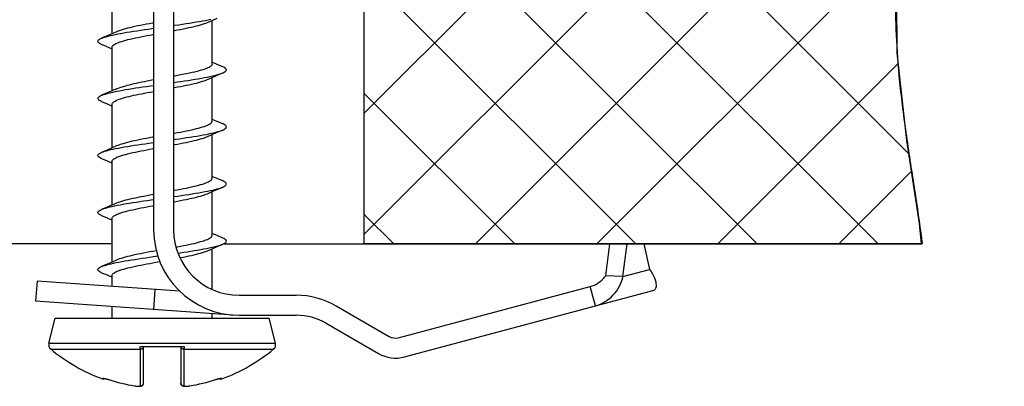
# Model space of a CAD drawing. Units: millimetres. Extents: x 0 to 2100, y 0 to 1485.
# Drawn here: x 1433 to 1605, y 972 to 1036 of the extents above; entities that cross this region are included whole.
import ezdxf

# ---------------------------------------------------------------- set-up
doc = ezdxf.new("R2010")
doc.units = ezdxf.units.MM
doc.header["$LTSCALE"] = 115.5
doc.layers.add('ALL_DETAIL_ITEM', color=7, linetype='CONTINUOUS')

# ---------------------------------------------------------------- blocks, each defined once
blk = doc.blocks.new('S_VGRADNJA_B2B_BL2', base_point=(1465.6, 1110.16))
at = {"layer": 'ALL_DETAIL_ITEM', "color": 2, "linetype": 'CONTINUOUS'}
for p, q in [((1492.97, 996.82), (1492.97, 1196.82)), ((1492.97, 1019.75), (1601, 1127.78)), ((1492.97, 998.53), (1605.04, 1110.61)), ((1588.38, 1012.63), (1492.97, 1108.04)), ((1582.97, 996.82), (1492.97, 1086.83)), ((1512.47, 996.82), (1596.22, 1080.58)), ((1561.76, 996.82), (1492.97, 1065.61)), ((1533.68, 996.82), (1586.67, 1049.81)), ((1586.3, 1030.31), (1586.24, 1045.72)), ((1540.55, 996.82), (1492.97, 1044.4)), ((1588.02, 1014.94), (1586.3, 1030.31)), ((1554.9, 996.82), (1586.45, 1028.37)), ((1519.33, 996.82), (1492.97, 1023.19)), ((1590.23, 1000.43), (1588.02, 1014.94)), ((1576.11, 996.82), (1588.85, 1009.56)), ((1498.12, 996.82), (1492.97, 1001.97)), ((1590.6, 996.82), (1590.23, 1000.43)), ((1590.72, 996.82), (1492.97, 996.82))]:
    blk.add_line(p, q, dxfattribs=at)
at = {"layer": 'ALL_DETAIL_ITEM', "color": 7, "linetype": 'CONTINUOUS'}
for p, q in [((1492.97, 996.82), (1492.97, 1196.82)), ((1456.06, 1123.82), (1456.06, 999.32)), ((1459.56, 1123.82), (1459.56, 999.32)), ((1448.81, 1033.66), (1448.81, 1038.64)), ((1452.79, 1034.9), (1452.33, 1034.8)), ((1453.27, 1035.01), (1452.79, 1034.9)), ((1453.77, 1035.11), (1453.27, 1035.01)), ((1454.28, 1035.21), (1453.77, 1035.11)), ((1454.8, 1035.31), (1454.28, 1035.21)), ((1455.34, 1035.41), (1454.8, 1035.31)), ((1455.89, 1035.52), (1455.34, 1035.41)), ((1456.06, 1035.55), (1455.89, 1035.52)), ((1459.56, 1035.11), (1459.8, 1035.14)), ((1459.8, 1035.14), (1460.46, 1035.24)), ((1460.46, 1035.24), (1461.1, 1035.33)), ((1461.1, 1035.33), (1461.74, 1035.43)), ((1461.74, 1035.43), (1462.36, 1035.52)), ((1462.36, 1035.52), (1462.96, 1035.62)), ((1462.7, 1034.82), (1463.14, 1034.92)), ((1462.96, 1035.62), (1463.54, 1035.71)), ((1463.14, 1034.92), (1463.55, 1035.02)), ((1463.54, 1035.71), (1464.1, 1035.81)), ((1463.55, 1035.02), (1463.94, 1035.12)), ((1463.94, 1035.12), (1464.3, 1035.22)), ((1464.1, 1035.81), (1464.64, 1035.91)), ((1464.3, 1035.22), (1464.64, 1035.32)), ((1464.64, 1035.91), (1465.15, 1036)), ((1464.64, 1035.32), (1464.95, 1035.42)), ((1464.95, 1035.42), (1465.23, 1035.52)), ((1465.15, 1036), (1465.64, 1036.1)), ((1465.23, 1035.52), (1465.48, 1035.62)), ((1465.48, 1035.62), (1466.33, 1035.99)), ((1465.64, 1036.1), (1466.09, 1036.19)), ((1466.31, 1028.32), (1466.31, 1035.99)), ((1466.33, 1035.99), (1467.22, 1036.38)), ((1447.9, 1033.27), (1446.91, 1032.85)), ((1447.74, 1033.13), (1448.09, 1033.23)), ((1448.79, 1033.65), (1447.9, 1033.27)), ((1448.09, 1033.23), (1448.47, 1033.32)), ((1448.47, 1033.32), (1448.88, 1033.42)), ((1449.59, 1034), (1448.79, 1033.65)), ((1448.88, 1033.42), (1449.33, 1033.52)), ((1449.33, 1033.52), (1449.8, 1033.61)), ((1449.8, 1034.09), (1449.59, 1034)), ((1450.08, 1034.19), (1449.8, 1034.09)), ((1449.8, 1033.61), (1450.31, 1033.71)), ((1450.39, 1034.29), (1450.08, 1034.19)), ((1450.31, 1033.71), (1450.83, 1033.8)), ((1450.72, 1034.39), (1450.39, 1034.29)), ((1451.09, 1034.5), (1450.72, 1034.39)), ((1450.83, 1033.8), (1451.39, 1033.9)), ((1451.48, 1034.6), (1451.09, 1034.5)), ((1451.39, 1033.9), (1451.96, 1033.99)), ((1451.89, 1034.7), (1451.48, 1034.6)), ((1452.33, 1034.8), (1451.89, 1034.7)), ((1451.96, 1033.99), (1452.56, 1034.09)), ((1452.56, 1034.09), (1453.17, 1034.18)), ((1453.17, 1034.18), (1453.8, 1034.28)), ((1453.8, 1034.28), (1454.45, 1034.38)), ((1453.83, 1033.12), (1454.34, 1033.22)), ((1454.34, 1033.22), (1454.86, 1033.32)), ((1454.45, 1034.38), (1455.1, 1034.47)), ((1454.86, 1033.32), (1455.38, 1033.42)), ((1455.1, 1034.47), (1455.77, 1034.57)), ((1455.38, 1033.42), (1455.92, 1033.52)), ((1455.77, 1034.57), (1456.06, 1034.61)), ((1455.92, 1033.52), (1456.06, 1033.55)), ((1459.56, 1034.19), (1459.74, 1034.22)), ((1459.74, 1034.22), (1460.26, 1034.32)), ((1460.26, 1034.32), (1460.78, 1034.42)), ((1460.78, 1034.42), (1461.29, 1034.52)), ((1461.29, 1034.52), (1461.78, 1034.62)), ((1461.78, 1034.62), (1462.25, 1034.72)), ((1462.25, 1034.72), (1462.7, 1034.82)), ((1446.31, 1032.37), (1446.35, 1032.46)), ((1446.32, 1032.27), (1446.31, 1032.37)), ((1446.36, 1032.18), (1446.32, 1032.27)), ((1446.35, 1032.46), (1446.43, 1032.56)), ((1446.44, 1032.08), (1446.36, 1032.18)), ((1446.43, 1032.56), (1446.56, 1032.65)), ((1446.56, 1031.99), (1446.44, 1032.08)), ((1446.56, 1032.65), (1446.72, 1032.75)), ((1446.72, 1031.89), (1446.56, 1031.99)), ((1446.72, 1032.75), (1446.91, 1032.85)), ((1446.92, 1031.79), (1446.72, 1031.89)), ((1447.9, 1031.38), (1446.92, 1031.79)), ((1446.95, 1032.86), (1447.15, 1032.94)), ((1447.15, 1032.94), (1447.43, 1033.04)), ((1447.43, 1033.04), (1447.74, 1033.13)), ((1448.81, 1031.32), (1448.83, 1031.42)), ((1448.83, 1031.42), (1448.88, 1031.52)), ((1448.88, 1031.52), (1448.97, 1031.62)), ((1448.97, 1031.62), (1449.08, 1031.72)), ((1449.08, 1031.72), (1449.24, 1031.82)), ((1449.24, 1031.82), (1449.42, 1031.92)), ((1449.42, 1031.92), (1449.64, 1032.02)), ((1449.64, 1032.02), (1449.89, 1032.12)), ((1449.89, 1032.12), (1450.17, 1032.22)), ((1450.17, 1032.22), (1450.48, 1032.32)), ((1450.48, 1032.32), (1450.82, 1032.42)), ((1450.82, 1032.42), (1451.18, 1032.52)), ((1451.18, 1032.52), (1451.57, 1032.62)), ((1451.57, 1032.62), (1451.98, 1032.72)), ((1451.98, 1032.72), (1452.42, 1032.82)), ((1452.42, 1032.82), (1452.87, 1032.92)), ((1452.87, 1032.92), (1453.34, 1033.02)), ((1453.34, 1033.02), (1453.83, 1033.12)), ((1447.9, 1031.38), (1448.79, 1030.99)), ((1448.79, 1030.99), (1448.81, 1030.99)), ((1448.81, 1023.66), (1448.81, 1031.32)), ((1466.09, 1027.96), (1465.95, 1027.86)), ((1466.2, 1028.07), (1466.09, 1027.96)), ((1466.27, 1028.17), (1466.2, 1028.07)), ((1466.31, 1028.27), (1466.27, 1028.17)), ((1466.33, 1028.65), (1466.31, 1028.66)), ((1466.31, 1028.32), (1466.31, 1028.27)), ((1467.22, 1028.27), (1466.33, 1028.65)), ((1468.17, 1027.86), (1467.22, 1028.27)), ((1460.32, 1026.33), (1459.78, 1026.23)), ((1460.84, 1026.43), (1460.32, 1026.33)), ((1461.36, 1026.54), (1460.84, 1026.43)), ((1461.85, 1026.64), (1461.36, 1026.54)), ((1462.33, 1026.74), (1461.85, 1026.64)), ((1462.79, 1026.84), (1462.33, 1026.74)), ((1463.23, 1026.94), (1462.79, 1026.84)), ((1463.65, 1027.05), (1463.23, 1026.94)), ((1464.04, 1027.15), (1463.65, 1027.05)), ((1464.4, 1027.25), (1464.04, 1027.15)), ((1464.74, 1027.35), (1464.4, 1027.25)), ((1465.04, 1027.45), (1464.74, 1027.35)), ((1465.32, 1027.56), (1465.04, 1027.45)), ((1465.56, 1027.66), (1465.32, 1027.56)), ((1465.77, 1027.76), (1465.56, 1027.66)), ((1465.95, 1027.86), (1465.77, 1027.76)), ((1465.91, 1026.15), (1466.35, 1026.25)), ((1466.33, 1025.99), (1467.22, 1026.38)), ((1466.35, 1026.25), (1466.75, 1026.34)), ((1466.75, 1026.34), (1467.13, 1026.44)), ((1467.13, 1026.44), (1467.47, 1026.54)), ((1467.22, 1026.38), (1468.17, 1026.78)), ((1467.47, 1026.54), (1467.77, 1026.63)), ((1467.77, 1026.63), (1468.03, 1026.73)), ((1468.03, 1026.73), (1468.17, 1026.78)), ((1468.35, 1027.78), (1468.17, 1027.86)), ((1468.17, 1026.78), (1468.26, 1026.82)), ((1468.26, 1026.82), (1468.45, 1026.92)), ((1468.52, 1027.68), (1468.35, 1027.78)), ((1468.45, 1026.92), (1468.6, 1027.01)), ((1468.65, 1027.59), (1468.52, 1027.68)), ((1468.6, 1027.01), (1468.71, 1027.11)), ((1468.75, 1027.49), (1468.65, 1027.59)), ((1468.71, 1027.11), (1468.78, 1027.21)), ((1468.8, 1027.4), (1468.75, 1027.49)), ((1468.78, 1027.21), (1468.81, 1027.3)), ((1468.81, 1027.3), (1468.8, 1027.4)), ((1450.99, 1024.47), (1451.37, 1024.57)), ((1451.76, 1024.67), (1451.37, 1024.57)), ((1452.16, 1024.76), (1451.76, 1024.67)), ((1452.59, 1024.86), (1452.16, 1024.76)), ((1453.03, 1024.96), (1452.59, 1024.86)), ((1453.49, 1025.05), (1453.03, 1024.96)), ((1453.97, 1025.15), (1453.49, 1025.05)), ((1454.46, 1025.25), (1453.97, 1025.15)), ((1454.96, 1025.34), (1454.46, 1025.25)), ((1454.83, 1024.43), (1455.49, 1024.53)), ((1455.47, 1025.44), (1454.96, 1025.34)), ((1456.06, 1025.55), (1455.47, 1025.44)), ((1455.49, 1024.53), (1456.06, 1024.61)), ((1459.78, 1026.23), (1459.56, 1026.19)), ((1459.56, 1025.11), (1460.19, 1025.2)), ((1460.19, 1025.2), (1460.84, 1025.29)), ((1460.78, 1024.42), (1461.29, 1024.52)), ((1460.84, 1025.29), (1461.48, 1025.39)), ((1461.29, 1024.52), (1461.78, 1024.62)), ((1461.48, 1025.39), (1462.11, 1025.48)), ((1461.78, 1024.62), (1462.25, 1024.72)), ((1462.11, 1025.48), (1462.72, 1025.58)), ((1462.25, 1024.72), (1462.7, 1024.82)), ((1462.7, 1024.82), (1463.14, 1024.92)), ((1462.72, 1025.58), (1463.31, 1025.68)), ((1463.14, 1024.92), (1463.55, 1025.02)), ((1463.31, 1025.68), (1463.88, 1025.77)), ((1463.55, 1025.02), (1463.94, 1025.12)), ((1463.88, 1025.77), (1464.43, 1025.87)), ((1463.94, 1025.12), (1464.3, 1025.22)), ((1464.3, 1025.22), (1464.64, 1025.32)), ((1464.43, 1025.87), (1464.95, 1025.96)), ((1464.64, 1025.32), (1464.95, 1025.42)), ((1464.95, 1025.96), (1465.44, 1026.06)), ((1464.95, 1025.42), (1465.23, 1025.52)), ((1465.23, 1025.52), (1465.48, 1025.62)), ((1465.44, 1026.06), (1465.91, 1026.15)), ((1465.48, 1025.62), (1466.33, 1025.99)), ((1466.31, 1018.32), (1466.31, 1025.99)), ((1446.65, 1022.71), (1446.83, 1022.81)), ((1446.83, 1022.81), (1446.95, 1022.86)), ((1447.9, 1023.27), (1446.95, 1022.86)), ((1446.95, 1022.86), (1447.05, 1022.9)), ((1447.05, 1022.9), (1447.31, 1023)), ((1447.31, 1023), (1447.61, 1023.09)), ((1447.61, 1023.09), (1447.94, 1023.19)), ((1448.79, 1023.65), (1447.9, 1023.27)), ((1447.94, 1023.19), (1448.31, 1023.29)), ((1448.31, 1023.29), (1448.71, 1023.38)), ((1448.71, 1023.38), (1449.14, 1023.48)), ((1449.59, 1024), (1448.79, 1023.65)), ((1449.14, 1023.48), (1449.61, 1023.57)), ((1449.59, 1024), (1449.75, 1024.07)), ((1449.61, 1023.57), (1450.1, 1023.67)), ((1449.75, 1024.07), (1450.01, 1024.17)), ((1450.01, 1024.17), (1450.31, 1024.27)), ((1450.1, 1023.67), (1450.62, 1023.76)), ((1450.31, 1024.27), (1450.64, 1024.37)), ((1450.62, 1023.76), (1451.16, 1023.86)), ((1450.64, 1024.37), (1450.99, 1024.47)), ((1451.16, 1023.86), (1451.73, 1023.95)), ((1451.73, 1023.95), (1452.31, 1024.05)), ((1452.16, 1022.76), (1452.59, 1022.86)), ((1452.31, 1024.05), (1452.92, 1024.15)), ((1452.59, 1022.86), (1453.03, 1022.96)), ((1452.92, 1024.15), (1453.55, 1024.24)), ((1453.03, 1022.96), (1453.49, 1023.05)), ((1453.49, 1023.05), (1453.97, 1023.15)), ((1453.55, 1024.24), (1454.18, 1024.34)), ((1453.97, 1023.15), (1454.46, 1023.24)), ((1454.18, 1024.34), (1454.83, 1024.43)), ((1454.46, 1023.24), (1454.96, 1023.34)), ((1454.96, 1023.34), (1455.47, 1023.44)), ((1455.47, 1023.44), (1456.06, 1023.55)), ((1459.56, 1024.19), (1459.74, 1024.22)), ((1459.74, 1024.22), (1460.26, 1024.32)), ((1460.26, 1024.32), (1460.78, 1024.42)), ((1446.31, 1022.33), (1446.33, 1022.42)), ((1446.33, 1022.23), (1446.31, 1022.33)), ((1446.33, 1022.42), (1446.4, 1022.52)), ((1446.39, 1022.14), (1446.33, 1022.23)), ((1446.48, 1022.04), (1446.39, 1022.14)), ((1446.4, 1022.52), (1446.5, 1022.62)), ((1446.62, 1021.95), (1446.48, 1022.04)), ((1446.5, 1022.62), (1446.65, 1022.71)), ((1446.8, 1021.85), (1446.62, 1021.95)), ((1446.95, 1021.78), (1446.8, 1021.85)), ((1446.95, 1021.78), (1447.9, 1021.38)), ((1447.9, 1021.38), (1448.79, 1020.99)), ((1448.81, 1021.36), (1448.84, 1021.46)), ((1448.81, 1021.32), (1448.81, 1021.36)), ((1448.81, 1013.66), (1448.81, 1021.32)), ((1448.84, 1021.46), (1448.91, 1021.56)), ((1448.91, 1021.56), (1449.01, 1021.66)), ((1449.01, 1021.66), (1449.14, 1021.76)), ((1449.14, 1021.76), (1449.31, 1021.86)), ((1449.31, 1021.86), (1449.51, 1021.96)), ((1449.51, 1021.96), (1449.75, 1022.07)), ((1449.75, 1022.07), (1450.01, 1022.17)), ((1450.01, 1022.17), (1450.31, 1022.27)), ((1450.31, 1022.27), (1450.64, 1022.37)), ((1450.64, 1022.37), (1450.99, 1022.47)), ((1450.99, 1022.47), (1451.37, 1022.57)), ((1451.37, 1022.57), (1451.76, 1022.67)), ((1451.76, 1022.67), (1452.16, 1022.76)), ((1448.79, 1020.99), (1448.81, 1020.99)), ((1465.23, 1017.52), (1465.48, 1017.62)), ((1465.48, 1017.62), (1465.7, 1017.72)), ((1465.7, 1017.72), (1465.88, 1017.82)), ((1465.88, 1017.82), (1466.04, 1017.92)), ((1466.04, 1017.92), (1466.16, 1018.02)), ((1466.16, 1018.02), (1466.24, 1018.12)), ((1466.24, 1018.12), (1466.29, 1018.22)), ((1466.29, 1018.22), (1466.31, 1018.32)), ((1466.33, 1018.65), (1466.31, 1018.66)), ((1467.22, 1018.27), (1466.33, 1018.65)), ((1468.17, 1017.86), (1467.22, 1018.27)), ((1468.23, 1017.84), (1468.17, 1017.86)), ((1468.42, 1017.74), (1468.23, 1017.84)), ((1468.58, 1017.64), (1468.42, 1017.74)), ((1468.7, 1017.55), (1468.58, 1017.64)), ((1459.56, 1016.19), (1459.74, 1016.22)), ((1459.74, 1016.22), (1460.26, 1016.32)), ((1460.26, 1016.32), (1460.78, 1016.42)), ((1460.78, 1016.42), (1461.29, 1016.52)), ((1461.29, 1016.52), (1461.78, 1016.62)), ((1461.78, 1016.62), (1462.25, 1016.72)), ((1462.25, 1016.72), (1462.7, 1016.82)), ((1462.7, 1016.82), (1463.14, 1016.92)), ((1463.14, 1016.92), (1463.55, 1017.02)), ((1463.55, 1017.02), (1463.94, 1017.12)), ((1463.94, 1017.12), (1464.3, 1017.22)), ((1464.21, 1015.83), (1464.74, 1015.92)), ((1464.3, 1017.22), (1464.64, 1017.32)), ((1464.64, 1017.32), (1464.95, 1017.42)), ((1464.74, 1015.92), (1465.25, 1016.02)), ((1464.95, 1017.42), (1465.23, 1017.52)), ((1465.25, 1016.02), (1465.72, 1016.11)), ((1465.48, 1015.62), (1466.33, 1015.99)), ((1465.72, 1016.11), (1466.17, 1016.21)), ((1466.17, 1016.21), (1466.59, 1016.31)), ((1466.31, 1008.32), (1466.31, 1015.99)), ((1466.33, 1015.99), (1467.22, 1016.38)), ((1466.59, 1016.31), (1466.98, 1016.4)), ((1466.98, 1016.4), (1467.33, 1016.5)), ((1467.22, 1016.38), (1468.17, 1016.78)), ((1467.33, 1016.5), (1467.65, 1016.59)), ((1467.65, 1016.59), (1467.93, 1016.69)), ((1467.93, 1016.69), (1468.17, 1016.78)), ((1468.17, 1016.78), (1468.38, 1016.88)), ((1468.38, 1016.88), (1468.54, 1016.97)), ((1468.54, 1016.97), (1468.67, 1017.07)), ((1468.67, 1017.07), (1468.76, 1017.17)), ((1468.77, 1017.45), (1468.7, 1017.55)), ((1468.76, 1017.17), (1468.8, 1017.26)), ((1468.81, 1017.36), (1468.77, 1017.45)), ((1468.8, 1017.26), (1468.81, 1017.36)), ((1450.08, 1014.19), (1449.8, 1014.09)), ((1450.38, 1014.29), (1450.08, 1014.19)), ((1450.72, 1014.39), (1450.38, 1014.29)), ((1451.08, 1014.5), (1450.72, 1014.39)), ((1451.47, 1014.6), (1451.08, 1014.5)), ((1451.89, 1014.7), (1451.47, 1014.6)), ((1452.33, 1014.8), (1451.89, 1014.7)), ((1452.79, 1014.9), (1452.33, 1014.8)), ((1452.67, 1014.11), (1453.29, 1014.2)), ((1453.27, 1015.01), (1452.79, 1014.9)), ((1453.76, 1015.11), (1453.27, 1015.01)), ((1453.29, 1014.2), (1453.92, 1014.3)), ((1454.28, 1015.21), (1453.76, 1015.11)), ((1453.92, 1014.3), (1454.57, 1014.39)), ((1454.8, 1015.31), (1454.28, 1015.21)), ((1454.57, 1014.39), (1455.22, 1014.49)), ((1455.34, 1015.41), (1454.8, 1015.31)), ((1455.22, 1014.49), (1456.06, 1014.61)), ((1455.89, 1015.52), (1455.34, 1015.41)), ((1456.06, 1015.55), (1455.89, 1015.52)), ((1459.56, 1015.11), (1459.92, 1015.16)), ((1459.56, 1014.19), (1459.74, 1014.22)), ((1459.74, 1014.22), (1460.26, 1014.32)), ((1459.92, 1015.16), (1460.58, 1015.25)), ((1460.26, 1014.32), (1460.78, 1014.42)), ((1460.58, 1015.25), (1461.22, 1015.35)), ((1460.78, 1014.42), (1461.29, 1014.52)), ((1461.22, 1015.35), (1461.85, 1015.45)), ((1461.29, 1014.52), (1461.78, 1014.62)), ((1461.78, 1014.62), (1462.25, 1014.72)), ((1461.85, 1015.45), (1462.47, 1015.54)), ((1462.25, 1014.72), (1462.7, 1014.82)), ((1462.47, 1015.54), (1463.07, 1015.64)), ((1462.7, 1014.82), (1463.14, 1014.92)), ((1463.07, 1015.64), (1463.65, 1015.73)), ((1463.14, 1014.92), (1463.55, 1015.02)), ((1463.55, 1015.02), (1463.94, 1015.12)), ((1463.65, 1015.73), (1464.21, 1015.83)), ((1463.94, 1015.12), (1464.3, 1015.22)), ((1464.3, 1015.22), (1464.64, 1015.32)), ((1464.64, 1015.32), (1464.95, 1015.42)), ((1464.95, 1015.42), (1465.23, 1015.52)), ((1465.23, 1015.52), (1465.48, 1015.62)), ((1446.32, 1012.39), (1446.37, 1012.48)), ((1446.37, 1012.48), (1446.45, 1012.58)), ((1446.45, 1012.58), (1446.58, 1012.67)), ((1446.58, 1012.67), (1446.75, 1012.77)), ((1446.75, 1012.77), (1446.95, 1012.86)), ((1447.9, 1013.27), (1446.95, 1012.86)), ((1446.95, 1012.86), (1447.2, 1012.96)), ((1447.2, 1012.96), (1447.48, 1013.05)), ((1447.48, 1013.05), (1447.8, 1013.15)), ((1447.8, 1013.15), (1448.15, 1013.25)), ((1448.79, 1013.65), (1447.9, 1013.27)), ((1448.15, 1013.25), (1448.54, 1013.34)), ((1448.54, 1013.34), (1448.96, 1013.44)), ((1449.59, 1014), (1448.79, 1013.65)), ((1448.96, 1013.44), (1449.41, 1013.53)), ((1449.41, 1013.53), (1449.89, 1013.63)), ((1449.8, 1014.09), (1449.59, 1014)), ((1449.89, 1013.63), (1450.4, 1013.72)), ((1450.4, 1013.72), (1450.94, 1013.82)), ((1450.82, 1012.42), (1451.18, 1012.52)), ((1450.94, 1013.82), (1451.49, 1013.92)), ((1451.18, 1012.52), (1451.57, 1012.62)), ((1451.49, 1013.92), (1452.07, 1014.01)), ((1451.57, 1012.62), (1451.98, 1012.72)), ((1451.98, 1012.72), (1452.42, 1012.82)), ((1452.07, 1014.01), (1452.67, 1014.11)), ((1452.42, 1012.82), (1452.87, 1012.92)), ((1452.87, 1012.92), (1453.34, 1013.02)), ((1453.34, 1013.02), (1453.83, 1013.12)), ((1453.83, 1013.12), (1454.34, 1013.22)), ((1454.34, 1013.22), (1454.86, 1013.32)), ((1454.86, 1013.32), (1455.38, 1013.42)), ((1455.38, 1013.42), (1455.92, 1013.52)), ((1455.92, 1013.52), (1456.06, 1013.55)), ((1446.31, 1012.29), (1446.32, 1012.39)), ((1446.35, 1012.19), (1446.31, 1012.29)), ((1446.42, 1012.1), (1446.35, 1012.19)), ((1446.53, 1012), (1446.42, 1012.1)), ((1446.69, 1011.91), (1446.53, 1012)), ((1446.88, 1011.81), (1446.69, 1011.91)), ((1446.95, 1011.78), (1446.88, 1011.81)), ((1446.95, 1011.78), (1447.9, 1011.38)), ((1447.9, 1011.38), (1448.79, 1010.99)), ((1448.79, 1010.99), (1448.81, 1010.99)), ((1448.81, 1011.32), (1448.83, 1011.42)), ((1448.81, 1003.66), (1448.81, 1011.32)), ((1448.83, 1011.42), (1448.88, 1011.52)), ((1448.88, 1011.52), (1448.97, 1011.62)), ((1448.97, 1011.62), (1449.08, 1011.72)), ((1449.08, 1011.72), (1449.24, 1011.82)), ((1449.24, 1011.82), (1449.42, 1011.92)), ((1449.42, 1011.92), (1449.64, 1012.02)), ((1449.64, 1012.02), (1449.89, 1012.12)), ((1449.89, 1012.12), (1450.17, 1012.22)), ((1450.17, 1012.22), (1450.48, 1012.32)), ((1450.48, 1012.32), (1450.82, 1012.42)), ((1464.3, 1007.22), (1464.64, 1007.32)), ((1464.64, 1007.32), (1464.95, 1007.42)), ((1464.95, 1007.42), (1465.23, 1007.52)), ((1465.23, 1007.52), (1465.48, 1007.62)), ((1465.48, 1007.62), (1465.7, 1007.72)), ((1465.7, 1007.72), (1465.88, 1007.82)), ((1465.88, 1007.82), (1466.04, 1007.92)), ((1466.04, 1007.92), (1466.16, 1008.02)), ((1466.16, 1008.02), (1466.24, 1008.12)), ((1466.24, 1008.12), (1466.29, 1008.22)), ((1466.29, 1008.22), (1466.31, 1008.32)), ((1466.33, 1008.65), (1466.31, 1008.66)), ((1467.22, 1008.27), (1466.33, 1008.65)), ((1468.17, 1007.86), (1467.22, 1008.27)), ((1468.31, 1007.8), (1468.17, 1007.86)), ((1468.49, 1007.7), (1468.31, 1007.8)), ((1468.63, 1007.61), (1468.49, 1007.7)), ((1468.73, 1007.51), (1468.63, 1007.61)), ((1468.79, 1007.41), (1468.73, 1007.51)), ((1468.81, 1007.32), (1468.79, 1007.41)), ((1468.79, 1007.22), (1468.81, 1007.32)), ((1455.92, 1005.52), (1456.06, 1005.55)), ((1459.56, 1006.19), (1459.74, 1006.22)), ((1459.74, 1006.22), (1460.26, 1006.32)), ((1460.26, 1006.32), (1460.78, 1006.42)), ((1460.78, 1006.42), (1461.29, 1006.52)), ((1461.29, 1006.52), (1461.78, 1006.62)), ((1461.78, 1006.62), (1462.25, 1006.72)), ((1462.22, 1005.5), (1462.83, 1005.6)), ((1462.25, 1006.72), (1462.7, 1006.82)), ((1462.7, 1006.82), (1463.14, 1006.92)), ((1462.83, 1005.6), (1463.41, 1005.69)), ((1463.14, 1006.92), (1463.55, 1007.02)), ((1463.41, 1005.69), (1463.98, 1005.79)), ((1463.55, 1007.02), (1463.94, 1007.12)), ((1463.94, 1007.12), (1464.3, 1007.22)), ((1463.98, 1005.79), (1464.52, 1005.88)), ((1464.52, 1005.88), (1465.04, 1005.98)), ((1465.04, 1005.98), (1465.53, 1006.08)), ((1465.23, 1005.52), (1465.48, 1005.62)), ((1465.48, 1005.62), (1466.33, 1005.99)), ((1465.53, 1006.08), (1465.99, 1006.17)), ((1465.99, 1006.17), (1466.43, 1006.27)), ((1466.31, 998.32), (1466.31, 1005.99)), ((1466.33, 1005.99), (1467.22, 1006.38)), ((1466.43, 1006.27), (1466.83, 1006.36)), ((1466.83, 1006.36), (1467.19, 1006.46)), ((1467.19, 1006.46), (1467.52, 1006.55)), ((1467.22, 1006.38), (1468.17, 1006.78)), ((1467.52, 1006.55), (1467.82, 1006.65)), ((1467.82, 1006.65), (1468.08, 1006.74)), ((1468.08, 1006.74), (1468.17, 1006.78)), ((1468.17, 1006.78), (1468.3, 1006.84)), ((1468.3, 1006.84), (1468.48, 1006.94)), ((1468.48, 1006.94), (1468.62, 1007.03)), ((1468.62, 1007.03), (1468.73, 1007.13)), ((1468.73, 1007.13), (1468.79, 1007.22)), ((1448.79, 1003.65), (1449.64, 1004.02)), ((1449.64, 1004.02), (1449.89, 1004.12)), ((1449.89, 1004.12), (1450.17, 1004.22)), ((1450.17, 1004.22), (1450.48, 1004.32)), ((1450.48, 1004.32), (1450.82, 1004.42)), ((1450.71, 1003.78), (1451.26, 1003.88)), ((1450.82, 1004.42), (1451.18, 1004.52)), ((1451.18, 1004.52), (1451.57, 1004.62)), ((1451.26, 1003.88), (1451.83, 1003.97)), ((1451.57, 1004.62), (1451.98, 1004.72)), ((1451.83, 1003.97), (1452.43, 1004.07)), ((1451.98, 1004.72), (1452.42, 1004.82)), ((1452.42, 1004.82), (1452.87, 1004.92)), ((1452.43, 1004.07), (1453.04, 1004.16)), ((1452.87, 1004.92), (1453.34, 1005.02)), ((1453.04, 1004.16), (1453.66, 1004.26)), ((1453.34, 1005.02), (1453.83, 1005.12)), ((1453.66, 1004.26), (1454.3, 1004.35)), ((1453.83, 1005.12), (1454.34, 1005.22)), ((1454.3, 1004.35), (1454.96, 1004.45)), ((1454.34, 1005.22), (1454.86, 1005.32)), ((1454.86, 1005.32), (1455.38, 1005.42)), ((1454.96, 1004.45), (1455.62, 1004.55)), ((1455.38, 1005.42), (1455.92, 1005.52)), ((1455.62, 1004.55), (1456.06, 1004.61)), ((1459.56, 1005.11), (1460.31, 1005.21)), ((1459.56, 1004.19), (1459.74, 1004.22)), ((1459.74, 1004.22), (1460.26, 1004.32)), ((1460.26, 1004.32), (1460.78, 1004.42)), ((1460.31, 1005.21), (1460.96, 1005.31)), ((1460.78, 1004.42), (1461.29, 1004.52)), ((1460.96, 1005.31), (1461.6, 1005.41)), ((1461.29, 1004.52), (1461.78, 1004.62)), ((1461.6, 1005.41), (1462.22, 1005.5)), ((1461.78, 1004.62), (1462.25, 1004.72)), ((1462.25, 1004.72), (1462.7, 1004.82)), ((1462.7, 1004.82), (1463.14, 1004.92)), ((1463.14, 1004.92), (1463.55, 1005.02)), ((1463.55, 1005.02), (1463.94, 1005.12)), ((1463.94, 1005.12), (1464.3, 1005.22)), ((1464.3, 1005.22), (1464.64, 1005.32)), ((1464.64, 1005.32), (1464.95, 1005.42)), ((1464.95, 1005.42), (1465.23, 1005.52)), ((1446.31, 1002.35), (1446.34, 1002.44)), ((1446.32, 1002.25), (1446.31, 1002.35)), ((1446.37, 1002.16), (1446.32, 1002.25)), ((1446.34, 1002.44), (1446.41, 1002.54)), ((1446.46, 1002.06), (1446.37, 1002.16)), ((1446.41, 1002.54), (1446.53, 1002.63)), ((1446.53, 1002.63), (1446.68, 1002.73)), ((1446.68, 1002.73), (1446.87, 1002.82)), ((1446.87, 1002.82), (1446.95, 1002.86)), ((1447.9, 1003.27), (1446.95, 1002.86)), ((1446.95, 1002.86), (1447.1, 1002.92)), ((1447.1, 1002.92), (1447.36, 1003.02)), ((1447.36, 1003.02), (1447.67, 1003.11)), ((1447.67, 1003.11), (1448.01, 1003.21)), ((1448.79, 1003.65), (1447.9, 1003.27)), ((1448.01, 1003.21), (1448.38, 1003.3)), ((1448.38, 1003.3), (1448.79, 1003.4)), ((1448.79, 1003.4), (1449.23, 1003.49)), ((1449.23, 1003.49), (1449.69, 1003.59)), ((1449.64, 1002.02), (1449.89, 1002.12)), ((1449.69, 1003.59), (1450.19, 1003.69)), ((1449.89, 1002.12), (1450.17, 1002.22)), ((1450.17, 1002.22), (1450.48, 1002.32)), ((1450.19, 1003.69), (1450.71, 1003.78)), ((1450.48, 1002.32), (1450.82, 1002.42)), ((1450.82, 1002.42), (1451.18, 1002.52)), ((1451.18, 1002.52), (1451.57, 1002.62)), ((1451.57, 1002.62), (1451.98, 1002.72)), ((1451.98, 1002.72), (1452.42, 1002.82)), ((1452.42, 1002.82), (1452.87, 1002.92)), ((1452.87, 1002.92), (1453.34, 1003.02)), ((1453.34, 1003.02), (1453.83, 1003.12)), ((1453.83, 1003.12), (1454.34, 1003.22)), ((1454.34, 1003.22), (1454.86, 1003.32)), ((1454.86, 1003.32), (1455.38, 1003.42)), ((1455.38, 1003.42), (1455.92, 1003.52)), ((1455.92, 1003.52), (1456.06, 1003.55)), ((1446.59, 1001.96), (1446.46, 1002.06)), ((1446.76, 1001.87), (1446.59, 1001.96)), ((1446.95, 1001.78), (1446.76, 1001.87)), ((1446.95, 1001.78), (1447.9, 1001.38)), ((1447.9, 1001.38), (1448.79, 1000.99)), ((1448.79, 1000.99), (1448.81, 1000.99)), ((1448.81, 1001.32), (1448.83, 1001.42)), ((1448.81, 993.66), (1448.81, 1001.32)), ((1448.83, 1001.42), (1448.88, 1001.52)), ((1448.88, 1001.52), (1448.97, 1001.62)), ((1448.97, 1001.62), (1449.08, 1001.72)), ((1449.08, 1001.72), (1449.24, 1001.82)), ((1449.24, 1001.82), (1449.42, 1001.92)), ((1449.42, 1001.92), (1449.64, 1002.02)), ((1466.33, 998.65), (1466.31, 998.66)), ((1467.22, 998.27), (1466.33, 998.65)), ((1462.7, 996.82), (1463.14, 996.92)), ((1463.14, 996.92), (1463.55, 997.02)), ((1463.55, 997.02), (1463.94, 997.12)), ((1463.94, 997.12), (1464.3, 997.22)), ((1464.3, 997.22), (1464.64, 997.32)), ((1464.64, 997.32), (1464.95, 997.42)), ((1464.95, 997.42), (1465.23, 997.52)), ((1465.23, 997.52), (1465.48, 997.62)), ((1465.48, 997.62), (1465.7, 997.72)), ((1465.7, 997.72), (1465.88, 997.82)), ((1465.88, 997.82), (1466.04, 997.92)), ((1466.04, 997.92), (1466.16, 998.02)), ((1466.16, 998.02), (1466.24, 998.12)), ((1466.24, 998.12), (1466.29, 998.22)), ((1466.29, 998.22), (1466.31, 998.32)), ((1468.19, 997.85), (1467.22, 998.27)), ((1468.39, 997.76), (1468.19, 997.85)), ((1468.55, 997.66), (1468.39, 997.76)), ((1468.41, 996.9), (1468.57, 996.99)), ((1468.68, 997.57), (1468.55, 997.66)), ((1468.57, 996.99), (1468.69, 997.09)), ((1468.76, 997.47), (1468.68, 997.57)), ((1468.69, 997.09), (1468.77, 997.18)), ((1468.8, 997.38), (1468.76, 997.47)), ((1468.77, 997.18), (1468.81, 997.28)), ((1468.81, 997.28), (1468.8, 997.38)), ((1448.81, 996.82), (1373.23, 996.82)), ((1454.28, 995.21), (1453.76, 995.11)), ((1454.8, 995.31), (1454.28, 995.21)), ((1455.34, 995.41), (1454.8, 995.31)), ((1455.89, 995.52), (1455.34, 995.41)), ((1456.52, 995.63), (1455.89, 995.52)), ((1459.98, 996.27), (1460.26, 996.32)), ((1460.26, 996.32), (1460.78, 996.42)), ((1460.32, 995.22), (1460.7, 995.27)), ((1460.7, 995.27), (1461.34, 995.37)), ((1460.78, 996.42), (1461.29, 996.52)), ((1461.29, 996.52), (1461.78, 996.62)), ((1461.34, 995.37), (1461.97, 995.46)), ((1461.78, 996.62), (1462.25, 996.72)), ((1461.97, 995.46), (1462.58, 995.56)), ((1462.25, 996.72), (1462.7, 996.82)), ((1462.58, 995.56), (1463.18, 995.65)), ((1463.18, 995.65), (1463.75, 995.75)), ((1463.75, 995.75), (1464.31, 995.85)), ((1463.94, 995.12), (1464.3, 995.22)), ((1464.3, 995.22), (1464.64, 995.32)), ((1464.31, 995.85), (1464.83, 995.94)), ((1464.64, 995.32), (1464.95, 995.42)), ((1464.83, 995.94), (1465.34, 996.04)), ((1464.95, 995.42), (1465.23, 995.52)), ((1465.23, 995.52), (1465.48, 995.62)), ((1465.34, 996.04), (1465.81, 996.13)), ((1465.48, 995.62), (1466.33, 995.99)), ((1465.81, 996.13), (1466.25, 996.23)), ((1466.25, 996.23), (1466.67, 996.32)), ((1466.31, 988.85), (1466.31, 995.99)), ((1466.33, 995.99), (1467.22, 996.38)), ((1466.67, 996.32), (1467.05, 996.42)), ((1467.05, 996.42), (1467.39, 996.51)), ((1467.22, 996.38), (1468.17, 996.78)), ((1467.39, 996.51), (1467.7, 996.61)), ((1467.7, 996.61), (1467.98, 996.71)), ((1467.98, 996.71), (1468.17, 996.78)), ((1468.17, 996.78), (1468.21, 996.8)), ((1468.21, 996.8), (1468.41, 996.9)), ((1468.26, 996.82), (1590.6, 996.82)), ((1535.25, 991.24), (1535.97, 996.82)), ((1538.28, 991.11), (1539.02, 996.82)), ((1541.96, 996.82), (1542.93, 992.36)), ((1448.79, 993.65), (1447.9, 993.27)), ((1449.59, 994), (1448.79, 993.65)), ((1449.04, 993.46), (1449.5, 993.55)), ((1449.5, 993.55), (1449.99, 993.65)), ((1449.8, 994.09), (1449.59, 994)), ((1450.08, 994.19), (1449.8, 994.09)), ((1449.99, 993.65), (1450.5, 993.74)), ((1450.38, 994.29), (1450.08, 994.19)), ((1450.72, 994.39), (1450.38, 994.29)), ((1450.5, 993.74), (1451.04, 993.84)), ((1451.08, 994.5), (1450.72, 994.39)), ((1451.04, 993.84), (1451.6, 993.93)), ((1451.47, 994.6), (1451.08, 994.5)), ((1451.89, 994.7), (1451.47, 994.6)), ((1451.6, 993.93), (1452.18, 994.03)), ((1452.33, 994.8), (1451.89, 994.7)), ((1452.18, 994.03), (1452.79, 994.12)), ((1452.79, 994.9), (1452.33, 994.8)), ((1453.27, 995.01), (1452.79, 994.9)), ((1452.79, 994.12), (1453.41, 994.22)), ((1453.76, 995.11), (1453.27, 995.01)), ((1453.41, 994.22), (1454.04, 994.32)), ((1454.04, 994.32), (1454.69, 994.41)), ((1454.69, 994.41), (1455.35, 994.51)), ((1455.35, 994.51), (1456.01, 994.6)), ((1455.38, 993.42), (1455.92, 993.52)), ((1455.92, 993.52), (1456.46, 993.62)), ((1456.01, 994.6), (1456.79, 994.71)), ((1456.46, 993.62), (1457.14, 993.75)), ((1460.67, 994.4), (1460.78, 994.42)), ((1460.78, 994.42), (1461.29, 994.52)), ((1461.29, 994.52), (1461.78, 994.62)), ((1461.78, 994.62), (1462.25, 994.72)), ((1462.25, 994.72), (1462.7, 994.82)), ((1462.7, 994.82), (1463.14, 994.92)), ((1463.14, 994.92), (1463.55, 995.02)), ((1463.55, 995.02), (1463.94, 995.12)), ((1446.31, 992.31), (1446.32, 992.4)), ((1446.34, 992.21), (1446.31, 992.31)), ((1446.32, 992.4), (1446.38, 992.5)), ((1446.4, 992.12), (1446.34, 992.21)), ((1446.38, 992.5), (1446.47, 992.59)), ((1446.51, 992.02), (1446.4, 992.12)), ((1446.47, 992.59), (1446.61, 992.69)), ((1446.66, 991.93), (1446.51, 992.02)), ((1446.61, 992.69), (1446.78, 992.79)), ((1446.84, 991.83), (1446.66, 991.93)), ((1446.78, 992.79), (1446.95, 992.86)), ((1446.95, 991.78), (1446.84, 991.83)), ((1447.9, 993.27), (1446.95, 992.86)), ((1446.95, 992.86), (1447, 992.88)), ((1446.95, 991.78), (1447.9, 991.38)), ((1447, 992.88), (1447.25, 992.98)), ((1447.25, 992.98), (1447.54, 993.07)), ((1447.54, 993.07), (1447.86, 993.17)), ((1447.86, 993.17), (1448.22, 993.26)), ((1448.22, 993.26), (1448.62, 993.36)), ((1448.62, 993.36), (1449.04, 993.46)), ((1449.08, 991.72), (1449.24, 991.82)), ((1449.24, 991.82), (1449.42, 991.92)), ((1449.42, 991.92), (1449.64, 992.02)), ((1449.64, 992.02), (1449.89, 992.12)), ((1449.89, 992.12), (1450.17, 992.22)), ((1450.17, 992.22), (1450.48, 992.32)), ((1450.48, 992.32), (1450.82, 992.42)), ((1450.82, 992.42), (1451.18, 992.52)), ((1451.18, 992.52), (1451.57, 992.62)), ((1451.57, 992.62), (1451.98, 992.72)), ((1451.98, 992.72), (1452.42, 992.82)), ((1452.42, 992.82), (1452.87, 992.92)), ((1452.87, 992.92), (1453.34, 993.02)), ((1453.34, 993.02), (1453.83, 993.12)), ((1453.83, 993.12), (1454.34, 993.22)), ((1454.34, 993.22), (1454.86, 993.32)), ((1454.86, 993.32), (1455.38, 993.42)), ((1542.93, 992.36), (1543.2, 991.97)), ((1543.2, 991.97), (1543.44, 991.59)), ((1435.64, 990.27), (1435.39, 986.78)), ((1460.66, 988.52), (1435.64, 990.27)), ((1447.9, 991.38), (1448.79, 990.99)), ((1448.79, 990.99), (1448.81, 990.99)), ((1448.81, 991.32), (1448.83, 991.42)), ((1448.81, 989.35), (1448.81, 991.32)), ((1448.83, 991.42), (1448.88, 991.52)), ((1448.88, 991.52), (1448.97, 991.62)), ((1448.97, 991.62), (1449.08, 991.72)), ((1533.95, 990), (1534.26, 990.22)), ((1534.26, 990.22), (1534.55, 990.45)), ((1534.55, 990.45), (1534.81, 990.71)), ((1534.81, 990.71), (1535.04, 990.97)), ((1535.04, 990.97), (1535.25, 991.24)), ((1538.28, 991.11), (1535.25, 991.24)), ((1537.86, 989.83), (1538.03, 990.25)), ((1538.03, 990.25), (1538.17, 990.68)), ((1538.17, 990.68), (1538.28, 991.11)), ((1543.44, 991.59), (1543.63, 991.22)), ((1543.63, 991.22), (1543.79, 990.86)), ((1543.79, 990.86), (1543.92, 990.51)), ((1543.92, 990.51), (1544.01, 990.19)), ((1544.01, 990.19), (1544.06, 989.9)), ((1499.12, 980.41), (1532.54, 989.36)), ((1500.02, 977.03), (1543.72, 988.74)), ((1532.54, 989.36), (1532.91, 989.48)), ((1533.44, 985.98), (1532.54, 989.36)), ((1532.91, 989.48), (1533.28, 989.62)), ((1533.28, 989.62), (1533.62, 989.8)), ((1533.62, 989.8), (1533.95, 990)), ((1536.9, 988.25), (1537.18, 988.62)), ((1537.18, 988.62), (1537.43, 989.01)), ((1537.43, 989.01), (1537.66, 989.41)), ((1537.66, 989.41), (1537.86, 989.83)), ((1543.83, 988.79), (1543.72, 988.74)), ((1543.92, 988.88), (1543.83, 988.79)), ((1544, 989.01), (1543.92, 988.88)), ((1544.05, 989.18), (1544, 989.01)), ((1544.08, 989.39), (1544.05, 989.18)), ((1544.06, 989.9), (1544.09, 989.63)), ((1544.09, 989.63), (1544.08, 989.39)), ((1470.01, 984.36), (1435.39, 986.78)), ((1471.06, 987.82), (1481.06, 987.82)), ((1534.75, 986.49), (1535.15, 986.71)), ((1535.15, 986.71), (1535.54, 986.97)), ((1535.54, 986.97), (1535.92, 987.25)), ((1535.92, 987.25), (1536.27, 987.56)), ((1536.27, 987.56), (1536.59, 987.9)), ((1536.59, 987.9), (1536.9, 988.25)), ((1448.81, 983.82), (1448.81, 985.84)), ((1488.06, 985.95), (1497.22, 980.66)), ((1533.44, 985.98), (1533.89, 986.12)), ((1533.89, 986.12), (1534.32, 986.29)), ((1534.32, 986.29), (1534.75, 986.49)), ((1437.71, 979.42), (1438.81, 983.82)), ((1438.81, 983.82), (1476.31, 983.82)), ((1466.31, 983.82), (1466.31, 984.62)), ((1471.06, 984.32), (1481.06, 984.32)), ((1477.41, 979.42), (1476.31, 983.82)), ((1486.31, 982.92), (1495.47, 977.63)), ((1453.72, 978.82), (1461.4, 978.82)), ((1454.31, 972.44), (1454.31, 978.82)), ((1460.81, 978.82), (1460.81, 972.44)), ((1447.39, 973.26), (1447.39, 973.26)), ((1447.39, 973.26), (1447.39, 973.26)), ((1447.39, 973.26), (1447.39, 973.26)), ((1447.39, 973.26), (1447.4, 973.26)), ((1447.39, 973.26), (1447.39, 973.26)), ((1447.4, 973.26), (1447.42, 973.26)), ((1447.42, 973.26), (1447.44, 973.26)), ((1447.44, 973.26), (1447.46, 973.25)), ((1447.46, 973.25), (1447.49, 973.25)), ((1447.49, 973.25), (1447.52, 973.24)), ((1447.52, 973.24), (1447.56, 973.23)), ((1447.56, 973.23), (1447.59, 973.22)), ((1447.59, 973.22), (1447.64, 973.21)), ((1447.64, 973.21), (1447.68, 973.2)), ((1447.68, 973.2), (1447.73, 973.19)), ((1447.73, 973.19), (1447.78, 973.17)), ((1447.78, 973.17), (1447.84, 973.16)), ((1447.84, 973.16), (1447.9, 973.14)), ((1447.9, 973.14), (1447.96, 973.12)), ((1447.96, 973.12), (1448.02, 973.1)), ((1448.02, 973.1), (1448.09, 973.08)), ((1448.09, 973.08), (1448.15, 973.06)), ((1448.15, 973.06), (1448.19, 973.05)), ((1466.93, 973.05), (1466.96, 973.06)), ((1466.96, 973.06), (1467.03, 973.08)), ((1467.03, 973.08), (1467.1, 973.1)), ((1467.1, 973.1), (1467.16, 973.12)), ((1467.16, 973.12), (1467.22, 973.14)), ((1467.22, 973.14), (1467.28, 973.16)), ((1467.28, 973.16), (1467.34, 973.17)), ((1467.34, 973.17), (1467.39, 973.19)), ((1467.39, 973.19), (1467.44, 973.2)), ((1467.44, 973.2), (1467.48, 973.21)), ((1467.48, 973.21), (1467.53, 973.22)), ((1467.53, 973.22), (1467.57, 973.23)), ((1467.57, 973.23), (1467.6, 973.24)), ((1467.6, 973.24), (1467.63, 973.25)), ((1467.63, 973.25), (1467.66, 973.25)), ((1467.66, 973.25), (1467.68, 973.26)), ((1467.68, 973.26), (1467.7, 973.26)), ((1467.7, 973.26), (1467.72, 973.26)), ((1467.72, 973.26), (1467.73, 973.26)), ((1467.73, 973.26), (1467.73, 973.26)), ((1467.73, 973.26), (1467.73, 973.26)), ((1452.73, 971.95), (1452.83, 971.93)), ((1452.83, 971.93), (1452.83, 971.93)), ((1452.83, 971.93), (1452.95, 971.91)), ((1452.95, 971.91), (1453.08, 971.9)), ((1453.07, 971.9), (1453.19, 971.89)), ((1453.19, 971.89), (1453.3, 971.88)), ((1453.3, 971.88), (1453.4, 971.88)), ((1453.4, 971.88), (1453.5, 971.87)), ((1453.49, 971.87), (1453.58, 971.87)), ((1453.58, 971.87), (1453.65, 971.88)), ((1453.65, 971.88), (1453.72, 971.88)), ((1453.72, 971.88), (1453.78, 971.89)), ((1453.78, 971.89), (1453.84, 971.9)), ((1453.84, 971.9), (1453.9, 971.92)), ((1453.9, 971.92), (1453.96, 971.94)), ((1453.96, 971.94), (1454.02, 971.97)), ((1454.02, 971.97), (1454.07, 972)), ((1454.07, 972), (1454.13, 972.04)), ((1454.07, 972), (1454.13, 972.04)), ((1454.13, 972.04), (1454.17, 972.09)), ((1454.17, 972.09), (1454.22, 972.14)), ((1454.22, 972.14), (1454.25, 972.2)), ((1454.25, 972.2), (1454.28, 972.26)), ((1454.28, 972.26), (1454.3, 972.33)), ((1454.3, 972.33), (1454.31, 972.4)), ((1454.31, 972.4), (1454.31, 972.44)), ((1460.81, 972.44), (1460.81, 972.4)), ((1460.81, 972.4), (1460.82, 972.33)), ((1460.82, 972.33), (1460.84, 972.26)), ((1460.84, 972.26), (1460.87, 972.2)), ((1460.87, 972.2), (1460.9, 972.14)), ((1460.9, 972.14), (1460.95, 972.09)), ((1460.95, 972.09), (1460.99, 972.04)), ((1460.99, 972.04), (1461.05, 972)), ((1461.05, 972), (1461.1, 971.97)), ((1461.1, 971.97), (1461.16, 971.94)), ((1461.16, 971.94), (1461.22, 971.92)), ((1461.22, 971.92), (1461.28, 971.9)), ((1461.28, 971.9), (1461.34, 971.89)), ((1461.34, 971.89), (1461.4, 971.88)), ((1461.4, 971.88), (1461.47, 971.88)), ((1461.47, 971.88), (1461.54, 971.87)), ((1461.54, 971.87), (1461.62, 971.87)), ((1461.62, 971.87), (1461.72, 971.88)), ((1461.72, 971.88), (1461.82, 971.88)), ((1461.82, 971.88), (1461.93, 971.89)), ((1461.93, 971.89), (1462.05, 971.9)), ((1462.05, 971.9), (1462.17, 971.91)), ((1462.17, 971.91), (1462.29, 971.93)), ((1462.29, 971.93), (1462.39, 971.95))]:
    blk.add_line(p, q, dxfattribs=at)
at = {"layer": 'ALL_DETAIL_ITEM', "color": 9, "linetype": 'CONTINUOUS'}
for p, q in [((1538.28, 991.11), (1542.93, 992.36)), ((1456.09, 985.33), (1456.34, 988.82)), ((1437.71, 979.42), (1477.41, 979.42)), ((1438.04, 978.41), (1453.75, 978.41)), ((1453.72, 978.73), (1453.72, 978.82)), ((1453.73, 978.64), (1453.72, 978.73)), ((1453.73, 978.56), (1453.73, 978.64)), ((1453.74, 978.48), (1453.73, 978.56)), ((1453.75, 978.41), (1453.74, 978.48)), ((1453.75, 978.41), (1453.81, 978.41)), ((1453.75, 971.95), (1453.75, 978.41)), ((1453.81, 978.41), (1453.88, 978.41)), ((1453.88, 978.41), (1453.94, 978.42)), ((1453.94, 978.42), (1454, 978.44)), ((1454, 978.44), (1454.06, 978.46)), ((1454.06, 978.46), (1454.12, 978.49)), ((1454.12, 978.49), (1454.16, 978.52)), ((1454.16, 978.52), (1454.21, 978.56)), ((1454.21, 978.56), (1454.24, 978.6)), ((1454.24, 978.6), (1454.27, 978.65)), ((1454.27, 978.65), (1454.29, 978.7)), ((1454.29, 978.7), (1454.31, 978.75)), ((1454.31, 978.75), (1454.31, 978.8)), ((1460.81, 978.75), (1460.81, 978.8)), ((1460.83, 978.7), (1460.81, 978.75)), ((1460.85, 978.65), (1460.83, 978.7)), ((1460.88, 978.6), (1460.85, 978.65)), ((1460.91, 978.56), (1460.88, 978.6)), ((1460.96, 978.52), (1460.91, 978.56)), ((1461, 978.49), (1460.96, 978.52)), ((1461.06, 978.46), (1461, 978.49)), ((1461.12, 978.44), (1461.06, 978.46)), ((1461.18, 978.42), (1461.12, 978.44)), ((1461.24, 978.41), (1461.18, 978.42)), ((1461.31, 978.41), (1461.24, 978.41)), ((1461.37, 978.41), (1461.31, 978.41)), ((1461.38, 978.48), (1461.37, 978.41)), ((1461.37, 978.41), (1477.08, 978.41)), ((1461.37, 978.41), (1461.37, 971.95)), ((1461.39, 978.56), (1461.38, 978.48)), ((1461.4, 978.73), (1461.39, 978.64)), ((1461.39, 978.64), (1461.39, 978.56)), ((1461.4, 978.82), (1461.4, 978.73)), ((1447.13, 973.17), (1447.18, 973.28)), ((1447.18, 973.28), (1447.19, 973.29)), ((1447.18, 973.28), (1447.25, 973.27)), ((1447.19, 973.29), (1447.21, 973.29)), ((1447.21, 973.29), (1447.24, 973.3)), ((1447.24, 973.3), (1447.27, 973.29)), ((1447.25, 973.27), (1447.31, 973.26)), ((1447.27, 973.29), (1447.32, 973.29)), ((1447.31, 973.26), (1447.38, 973.25)), ((1447.32, 973.29), (1447.37, 973.28)), ((1447.37, 973.28), (1447.43, 973.27)), ((1447.38, 973.25), (1447.42, 973.26)), ((1447.43, 973.27), (1447.5, 973.25)), ((1447.5, 973.25), (1447.57, 973.23)), ((1447.57, 973.23), (1447.65, 973.21)), ((1447.65, 973.21), (1447.73, 973.19)), ((1447.73, 973.19), (1447.82, 973.17)), ((1447.82, 973.17), (1447.91, 973.14)), ((1447.91, 973.14), (1448.01, 973.11)), ((1448.01, 973.11), (1448.1, 973.08)), ((1448.1, 973.08), (1448.2, 973.05)), ((1448.2, 973.05), (1448.19, 973.05)), ((1466.92, 973.05), (1467.02, 973.08)), ((1466.92, 973.05), (1466.93, 973.05)), ((1467.02, 973.08), (1467.11, 973.11)), ((1467.11, 973.11), (1467.21, 973.14)), ((1467.21, 973.14), (1467.3, 973.17)), ((1467.3, 973.17), (1467.39, 973.19)), ((1467.39, 973.19), (1467.47, 973.21)), ((1467.47, 973.21), (1467.55, 973.23)), ((1467.55, 973.23), (1467.63, 973.25)), ((1467.63, 973.25), (1467.69, 973.27)), ((1467.69, 973.27), (1467.75, 973.28)), ((1467.74, 973.25), (1467.7, 973.26)), ((1467.81, 973.26), (1467.74, 973.25)), ((1467.75, 973.28), (1467.8, 973.29)), ((1467.8, 973.29), (1467.85, 973.29)), ((1467.87, 973.27), (1467.81, 973.26)), ((1467.85, 973.29), (1467.88, 973.3)), ((1467.94, 973.28), (1467.87, 973.27)), ((1467.88, 973.3), (1467.91, 973.29)), ((1467.91, 973.29), (1467.93, 973.29)), ((1467.93, 973.29), (1467.94, 973.28)), ((1467.94, 973.28), (1467.99, 973.17)), ((1452.73, 971.95), (1452.82, 971.94)), ((1452.73, 971.95), (1452.73, 971.95)), ((1452.82, 971.94), (1452.92, 971.92)), ((1452.92, 971.92), (1453.01, 971.91)), ((1453.01, 971.91), (1453.1, 971.9)), ((1453.1, 971.9), (1453.18, 971.89)), ((1453.18, 971.89), (1453.27, 971.89)), ((1453.27, 971.89), (1453.34, 971.88)), ((1453.34, 971.88), (1453.42, 971.88)), ((1453.42, 971.88), (1453.48, 971.88)), ((1453.48, 971.88), (1453.54, 971.88)), ((1453.54, 971.88), (1453.6, 971.89)), ((1453.6, 971.89), (1453.64, 971.89)), ((1453.64, 971.89), (1453.68, 971.9)), ((1453.68, 971.9), (1453.71, 971.91)), ((1453.71, 971.91), (1453.73, 971.92)), ((1453.73, 971.92), (1453.74, 971.94)), ((1453.74, 971.94), (1453.75, 971.95)), ((1453.75, 971.95), (1453.81, 971.95)), ((1453.81, 971.95), (1453.88, 971.95)), ((1453.88, 971.95), (1453.94, 971.96)), ((1453.94, 971.96), (1454, 971.99)), ((1454, 971.99), (1454.06, 972.01)), ((1454.06, 972.01), (1454.12, 972.05)), ((1454.12, 972.05), (1454.16, 972.09)), ((1454.16, 972.09), (1454.21, 972.14)), ((1454.21, 972.14), (1454.24, 972.19)), ((1454.24, 972.19), (1454.27, 972.25)), ((1454.27, 972.25), (1454.29, 972.31)), ((1454.29, 972.31), (1454.31, 972.38)), ((1454.31, 972.38), (1454.31, 972.44)), ((1460.81, 972.38), (1460.81, 972.44)), ((1460.83, 972.31), (1460.81, 972.38)), ((1460.85, 972.25), (1460.83, 972.31)), ((1460.88, 972.19), (1460.85, 972.25)), ((1460.91, 972.14), (1460.88, 972.19)), ((1460.96, 972.09), (1460.91, 972.14)), ((1461, 972.05), (1460.96, 972.09)), ((1461.06, 972.01), (1461, 972.05)), ((1461.12, 971.99), (1461.06, 972.01)), ((1461.18, 971.96), (1461.12, 971.99)), ((1461.24, 971.95), (1461.18, 971.96)), ((1461.31, 971.95), (1461.24, 971.95)), ((1461.37, 971.95), (1461.31, 971.95)), ((1461.37, 971.95), (1461.38, 971.94)), ((1461.38, 971.94), (1461.39, 971.92)), ((1461.39, 971.92), (1461.41, 971.91)), ((1461.41, 971.91), (1461.44, 971.9)), ((1461.44, 971.9), (1461.48, 971.89)), ((1461.48, 971.89), (1461.52, 971.89)), ((1461.52, 971.89), (1461.58, 971.88)), ((1461.58, 971.88), (1461.64, 971.88)), ((1461.64, 971.88), (1461.7, 971.88)), ((1461.7, 971.88), (1461.78, 971.88)), ((1461.78, 971.88), (1461.85, 971.89)), ((1461.85, 971.89), (1461.94, 971.89)), ((1461.94, 971.89), (1462.02, 971.9)), ((1462.02, 971.9), (1462.11, 971.91)), ((1462.11, 971.91), (1462.2, 971.92)), ((1462.2, 971.92), (1462.3, 971.94)), ((1462.3, 971.94), (1462.39, 971.95)), ((1462.39, 971.95), (1462.39, 971.95))]:
    blk.add_line(p, q, dxfattribs=at)
at = {"layer": 'ALL_DETAIL_ITEM', "color": 7, "linetype": 'CONTINUOUS'}
for centre, radius, start, end in [((1471.06, 999.32), 15, 180, 270), ((1471.06, 999.32), 11.5, 180, 270), ((1481.06, 973.82), 14, 60, 90), ((1481.06, 973.82), 10.5, 60, 90), ((1498.47, 982.82), 2.5, 240, 285), ((1438.68, 979.18), 1, 165.9638, 230.0735), ((1457.56, 1001.74), 30.42, 230.0735, 249.9415), ((1457.56, 1001.74), 30.42, 290.0585, 309.9265), ((1476.44, 979.18), 1, 309.9265, 14.0362), ((1498.47, 982.82), 6, 240, 285), ((1447.3, 973.64), 0.5, 249.9415, 304.396), ((1457.56, 1001.74), 30.18, 251.9219, 260.791), ((1457.56, 1001.74), 30.18, 279.209, 288.0781), ((1467.82, 973.64), 0.5, 235.6039, 290.0585)]:
    blk.add_arc(centre, radius, start, end, dxfattribs=at)
at = {"layer": 'ALL_DETAIL_ITEM', "color": 9, "linetype": 'CONTINUOUS'}
for start, end in [(251.9219, 260.791), (279.209, 288.0781)]:
    blk.add_arc((1457.56, 1001.74), 30.18, start, end, dxfattribs=at)
at = {"layer": 'ALL_DETAIL_ITEM', "color": 2, "linetype": 'CONTINUOUS'}
blk.add_open_spline([(1590.97, 1196.82), (1591.1, 1195.95), (1591.28, 1194.04), (1591.35, 1190.66), (1591.16, 1186.71), (1590.73, 1182.19), (1590.11, 1176.99), (1589.53, 1171.59), (1589.21, 1166.81), (1589.19, 1162.75), (1589.44, 1159.16), (1589.97, 1155.72), (1590.84, 1152.07), (1592.14, 1147.98), (1593.94, 1143.41), (1596.21, 1138.34), (1598.71, 1133.01), (1600.88, 1128.2), (1602.52, 1124.06), (1603.72, 1120.37), (1604.49, 1117.16), (1604.93, 1114.34), (1605.1, 1111.6), (1605.04, 1108.7), (1604.7, 1105.44), (1604.01, 1101.75), (1602.89, 1097.51), (1601.24, 1092.65), (1599.05, 1087.12), (1596.4, 1080.99), (1593.4, 1074.07), (1590.9, 1067.76), (1589.09, 1062.29), (1587.8, 1057.26), (1586.85, 1052.03), (1586.21, 1046.3), (1585.93, 1039.95), (1586.09, 1032.6), (1586.75, 1024.29), (1588.06, 1014.41), (1589.6, 1004.89), (1590.37, 999.4), (1590.72, 996.82)], degree=3, dxfattribs=at)

msp = doc.modelspace()

# ---------------------------------------------------------------- block references
at = {"layer": 'ALL_DETAIL_ITEM', "color": 2, "linetype": 'CONTINUOUS'}
msp.add_blockref('S_VGRADNJA_B2B_BL2', (1465.602, 1110.161), dxfattribs=at)

doc.saveas('drawing.dxf')
